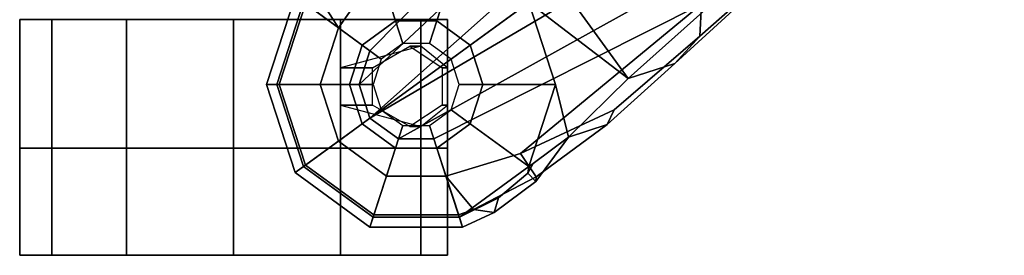
# Model space of a CAD drawing. Units: inches. Extents: x -14 to 145, y -6 to 166.
# Drawn here: x 87 to 92, y 22 to 23 of the extents above; entities that cross this region are included whole.
import ezdxf

# ---------------------------------------------------------------- set-up
doc = ezdxf.new("R2010")
doc.units = ezdxf.units.IN
doc.header["$MEASUREMENT"] = 0
doc.layers.add('SEAT-BASE', color=5, linetype='Continuous')
doc.layers.add('SEAT-CASTER', color=5, linetype='Continuous')

# ---------------------------------------------------------------- blocks, each defined once
blk = doc.blocks.new('1EMBODY_ARMS_0T')
at = {"layer": 'SEAT-BASE'}
for points in [[(-8.8589, -5.7486, 3.4867), (-8.2047, -6.6489, 3.4867), (-9.279, -7.6063, 3.3009), (-10.1014, -6.4744, 3.3009)], [(-7.0797, -5.7625, 3.6535), (-9.0063, -7.5181, 3.6448), (-9.279, -7.6063, 3.3009), (-8.2047, -6.6489, 3.4867)], [(-7.2858, -5.9782, 4.1159), (-8.8592, -7.3599, 3.936), (-9.0063, -7.5181, 3.6448), (-7.0797, -5.7625, 3.6535)], [(-7.2858, -5.9782, 4.1159), (-7.3799, -5.9383, 4.4452), (-8.8487, -7.1726, 4.1694), (-8.8592, -7.3599, 3.936)], [(-9.5559, -6.1992, 4.1694), (-10.7109, -6.9374, 3.8469), (-10.9716, -7.3111, 3.8499), (-10.7876, -7.445, 3.9512)], [(-10.8514, -7.6413, 3.9512), (-9.4141, -6.3018, 4.3076), (-9.5559, -6.1992, 4.1694), (-10.7876, -7.445, 3.9512)], [(-9.4141, -6.3018, 4.3076), (-10.8514, -7.6413, 3.9512), (-10.7876, -7.8377, 3.9512), (-9.2506, -6.4741, 4.4091)], [(-9.2506, -6.4741, 4.4091), (-10.7876, -7.8377, 3.9512), (-10.7876, -7.8377, 3.9512), (-9.126, -6.6304, 4.4343)], [(-9.279, -7.6063, 3.3009), (-9.8581, -7.1625, 3.1211), (-10.1014, -6.4744, 3.3009), (-9.279, -7.6063, 3.3009)], [(-10.7876, -7.8377, 3.9512), (-10.7876, -7.8377, 3.9512), (-9.0159, -6.7972, 4.4091), (-9.126, -6.6304, 4.4343)], [(-11.1078, -7.0972, 3.6121), (-10.9716, -7.3111, 3.8499), (-10.7109, -6.9374, 3.8469), (-10.8119, -6.8076, 3.5955)], [(-10.7876, -7.8377, 3.9512), (-10.6206, -7.959, 3.9512), (-8.9025, -7.006, 4.3076), (-9.0159, -6.7972, 4.4091)], [(-10.6378, -7.27, 2.7801), (-10.833, -7.4118, 2.7801), (-11.1761, -7.162, 3.1215), (-10.7684, -6.8667, 3.1211)], [(-10.3966, -7.27, 2.7801), (-10.6378, -7.27, 2.7801), (-10.7684, -6.8667, 3.1211), (-10.2652, -6.8667, 3.1211)], [(-10.2015, -7.4118, 2.7801), (-10.3966, -7.27, 2.7801), (-10.2652, -6.8667, 3.1211), (-9.8581, -7.1625, 3.1211)], [(-8.8487, -7.1726, 4.1694), (-8.9025, -7.006, 4.3076), (-10.6206, -7.959, 3.9512), (-10.4141, -7.959, 3.9512)], [(-11.3317, -7.641, 3.1215), (-11.3915, -7.6412, 3.3298), (-11.2245, -7.1273, 3.3298), (-11.1761, -7.162, 3.1215)], [(-11.3915, -7.6412, 3.3298), (-11.3175, -7.6412, 3.6166), (-11.1646, -7.1708, 3.6166), (-11.2245, -7.1273, 3.3298)], [(-10.9716, -7.3111, 3.8499), (-11.1078, -7.0972, 3.6121), (-11.1646, -7.1708, 3.6166), (-10.9716, -7.3111, 3.8499)], [(-10.833, -7.4118, 2.7801), (-10.9075, -7.6412, 2.7801), (-11.3317, -7.641, 3.1215), (-11.1761, -7.162, 3.1215)], [(-11.3175, -7.6412, 3.6166), (-11.0789, -7.6412, 3.8499), (-10.9716, -7.3111, 3.8499), (-11.1646, -7.1708, 3.6166)], [(-10.3437, -8.1754, 3.8499), (-9.9077, -8.0429, 3.8469), (-8.8487, -7.1726, 4.1694), (-10.4141, -7.959, 3.9512)], [(-10.127, -7.6412, 2.7801), (-10.2015, -7.4118, 2.7801), (-9.8581, -7.1625, 3.1211), (-9.7026, -7.641, 3.1211)], [(-9.3597, -7.7898, 3.7995), (-8.8592, -7.3599, 3.936), (-8.8487, -7.1726, 4.1694), (-9.9077, -8.0429, 3.8469)], [(-9.7026, -7.641, 3.1211), (-9.8581, -7.1625, 3.1211), (-9.279, -7.6063, 3.3009), (-9.6279, -7.949, 3.2378)], [(-10.5951, -7.4016, 2.8125), (-10.7211, -7.4931, 2.8125), (-10.833, -7.4118, 2.7801), (-10.6378, -7.27, 2.7801)], [(-10.4394, -7.4016, 2.8125), (-10.5951, -7.4016, 2.8125), (-10.6378, -7.27, 2.7801), (-10.3966, -7.27, 2.7801)], [(-10.3134, -7.4931, 2.8125), (-10.4394, -7.4016, 2.8125), (-10.3966, -7.27, 2.7801), (-10.2015, -7.4118, 2.7801)], [(-11.0789, -7.6412, 3.8499), (-10.8514, -7.6413, 3.9512), (-10.7876, -7.445, 3.9512), (-10.9716, -7.3111, 3.8499)], [(-8.8592, -7.3599, 3.936), (-9.3597, -7.7898, 3.7995), (-9.4008, -7.8742, 3.6162), (-9.0063, -7.5181, 3.6448)], [(-10.7211, -7.4931, 2.8125), (-10.7692, -7.6412, 2.8125), (-10.9075, -7.6412, 2.7801), (-10.833, -7.4118, 2.7801)], [(-10.2653, -7.6412, 2.8125), (-10.3134, -7.4931, 2.8125), (-10.2015, -7.4118, 2.7801), (-10.127, -7.6412, 2.7801)], [(-9.279, -7.6063, 3.3009), (-9.0063, -7.5181, 3.6448), (-9.4008, -7.8742, 3.6162), (-9.6279, -7.949, 3.2378)], [(-11.1761, -8.1199, 3.1215), (-11.2245, -8.1551, 3.3298), (-11.3915, -7.6412, 3.3298), (-11.3317, -7.641, 3.1215)], [(-11.2245, -8.1551, 3.3298), (-11.1646, -8.1116, 3.6166), (-11.3175, -7.6412, 3.6166), (-11.3915, -7.6412, 3.3298)], [(-10.9075, -7.6412, 2.7801), (-10.833, -7.8706, 2.7801), (-11.1761, -8.1199, 3.1215), (-11.3317, -7.641, 3.1215)], [(-11.1646, -8.1116, 3.6166), (-10.9716, -7.9713, 3.8499), (-11.0789, -7.6412, 3.8499), (-11.3175, -7.6412, 3.6166)], [(-10.9716, -7.9713, 3.8499), (-10.7876, -7.8377, 3.9512), (-10.8514, -7.6413, 3.9512), (-11.0789, -7.6412, 3.8499)], [(-10.7692, -7.6412, 2.8125), (-10.7211, -7.7893, 2.8125), (-10.833, -7.8706, 2.7801), (-10.9075, -7.6412, 2.7801)], [(-10.3134, -7.7893, 2.8125), (-10.2653, -7.6412, 2.8125), (-10.127, -7.6412, 2.7801), (-10.2015, -7.8706, 2.7801)], [(-10.2015, -7.8706, 2.7801), (-10.127, -7.6412, 2.7801), (-9.7026, -7.641, 3.1211), (-9.8581, -8.1196, 3.1211)], [(-9.8341, -8.1018, 3.1395), (-9.8581, -8.1196, 3.1211), (-9.7026, -7.641, 3.1211), (-9.6279, -7.949, 3.2378)], [(-10.7211, -7.7893, 2.8125), (-10.5951, -7.8808, 2.8125), (-10.6378, -8.0124, 2.7801), (-10.833, -7.8706, 2.7801)], [(-10.4394, -7.8808, 2.8125), (-10.3134, -7.7893, 2.8125), (-10.2015, -7.8706, 2.7801), (-10.3966, -8.0124, 2.7801)], [(-9.9077, -8.0429, 3.8469), (-9.8155, -8.1791, 3.5955), (-9.4008, -7.8742, 3.6162), (-9.3597, -7.7898, 3.7995)], [(-10.833, -7.8706, 2.7801), (-10.6378, -8.0124, 2.7801), (-10.7687, -8.4159, 3.1215), (-11.1761, -8.1199, 3.1215)], [(-10.6206, -7.959, 3.9512), (-10.7876, -7.8377, 3.9512), (-10.9716, -7.9713, 3.8499), (-10.6908, -8.1754, 3.8499)], [(-10.5951, -7.8808, 2.8125), (-10.4394, -7.8808, 2.8125), (-10.3966, -8.0124, 2.7801), (-10.6378, -8.0124, 2.7801)], [(-10.3966, -8.0124, 2.7801), (-10.2015, -7.8706, 2.7801), (-9.8581, -8.1196, 3.1211), (-10.2651, -8.4159, 3.1215)], [(-9.8185, -8.2071, 3.3443), (-9.6279, -7.949, 3.2378), (-9.4008, -7.8742, 3.6162), (-9.8155, -8.1791, 3.5955)], [(-10.6908, -8.1754, 3.8499), (-10.9716, -7.9713, 3.8499), (-11.1646, -8.1116, 3.6166), (-10.7645, -8.4023, 3.6166)], [(-10.4141, -7.959, 3.9512), (-10.6206, -7.959, 3.9512), (-10.6908, -8.1754, 3.8499), (-10.3437, -8.1754, 3.8499)], [(-9.6279, -7.949, 3.2378), (-9.8185, -8.2071, 3.3443), (-9.8655, -8.1583, 3.1572), (-9.8341, -8.1018, 3.1395)], [(-10.6378, -8.0124, 2.7801), (-10.3966, -8.0124, 2.7801), (-10.2651, -8.4159, 3.1215), (-10.7687, -8.4159, 3.1215)], [(-9.9077, -8.0429, 3.8469), (-10.3437, -8.1754, 3.8499), (-10.1823, -8.371, 3.6121), (-9.8155, -8.1791, 3.5955)], [(-10.7645, -8.4023, 3.6166), (-11.1646, -8.1116, 3.6166), (-11.2245, -8.1551, 3.3298), (-10.7874, -8.4727, 3.3298)], [(-9.8655, -8.1583, 3.1572), (-9.8581, -8.1196, 3.1211), (-9.8341, -8.1018, 3.1395)], [(-10.7874, -8.4727, 3.3298), (-11.2245, -8.1551, 3.3298), (-11.1761, -8.1199, 3.1215), (-10.7687, -8.4159, 3.1215)], [(-10.2651, -8.4159, 3.1215), (-9.8581, -8.1196, 3.1211), (-9.8655, -8.1583, 3.1572), (-10.0367, -8.3021, 3.1259)], [(-9.8185, -8.2071, 3.3443), (-10.0615, -8.3879, 3.3418), (-10.0367, -8.3021, 3.1259), (-9.8655, -8.1583, 3.1572)], [(-10.3437, -8.1754, 3.8499), (-10.6908, -8.1754, 3.8499), (-10.7645, -8.4023, 3.6166), (-10.2699, -8.4023, 3.6166)], [(-10.2699, -8.4023, 3.6166), (-10.1823, -8.371, 3.6121), (-10.3437, -8.1754, 3.8499)], [(-9.8155, -8.1791, 3.5955), (-10.1823, -8.371, 3.6121), (-10.0615, -8.3879, 3.3418), (-9.8185, -8.2071, 3.3443)], [(-10.2651, -8.4159, 3.1215), (-10.0367, -8.3021, 3.1259), (-10.0615, -8.3879, 3.3418), (-10.2471, -8.4727, 3.3298)], [(-10.2699, -8.4023, 3.6166), (-10.7645, -8.4023, 3.6166), (-10.7874, -8.4727, 3.3298), (-10.2471, -8.4727, 3.3298)], [(-10.2699, -8.4023, 3.6166), (-10.2471, -8.4727, 3.3298), (-10.0615, -8.3879, 3.3418), (-10.1823, -8.371, 3.6121)], [(-10.2471, -8.4727, 3.3298), (-10.7874, -8.4727, 3.3298), (-10.7687, -8.4159, 3.1215), (-10.2651, -8.4159, 3.1215)]]:
    blk.add_3dface(points, dxfattribs=at)
at = {"layer": 'SEAT-CASTER', "linetype": 'Continuous'}
for points in [[(-12.8348, -7.2621, 1.2801), (-12.8348, -8.0121, 1.2801), (-12.6473, -8.0121, 1.9051), (-12.6473, -7.2621, 1.9051)], [(-12.8348, -7.2621, 1.3125), (-12.8348, -8.0121, 1.3125), (-12.6473, -8.0121, 1.9375), (-12.6473, -7.2621, 1.9375)], [(-12.6473, -7.2621, 1.9051), (-12.6473, -8.0121, 1.9051), (-12.2098, -8.0121, 2.3738), (-12.2098, -7.2621, 2.3738)], [(-12.6473, -7.2621, 1.9375), (-12.6473, -8.0121, 1.9375), (-12.2098, -8.0121, 2.4062), (-12.2098, -7.2621, 2.4062)], [(-12.2098, -7.2621, 2.3738), (-12.2098, -8.0121, 2.3738), (-11.5848, -8.0121, 2.5301), (-11.5848, -7.2621, 2.5301)], [(-12.2098, -7.2621, 2.4062), (-12.2098, -8.0121, 2.4062), (-11.5848, -8.0121, 2.5625), (-11.5848, -7.2621, 2.5625)], [(-11.5848, -7.2621, 2.5301), (-11.5848, -8.0121, 2.5301), (-10.9598, -8.0121, 2.3738), (-10.9598, -7.2621, 2.3738)], [(-11.5848, -7.2621, 2.5625), (-11.5848, -8.0121, 2.5625), (-10.9598, -8.0121, 2.4062), (-10.9598, -7.2621, 2.4062)], [(-10.9598, -7.2621, 2.3738), (-10.9598, -8.0121, 2.3738), (-10.4911, -8.0121, 1.9051), (-10.4911, -7.2621, 1.9051)], [(-10.9598, -7.2621, 2.4062), (-10.9598, -8.0121, 2.4062), (-10.4911, -8.0121, 1.9375), (-10.4911, -7.2621, 1.9375)], [(-10.4911, -7.2621, 1.9051), (-10.4911, -8.0121, 1.9051), (-10.3348, -8.0121, 1.2801), (-10.3348, -7.2621, 1.2801)], [(-10.4911, -7.2621, 1.9375), (-10.4911, -8.0121, 1.9375), (-10.3348, -8.0121, 1.3125), (-10.3348, -7.2621, 1.3125)], [(-12.8348, -8.0121, 1.2801), (-12.8348, -8.6371, 1.2801), (-12.6473, -8.6371, 1.9051), (-12.6473, -8.0121, 1.9051)], [(-12.6473, -8.0121, 0.6875), (-12.6473, -8.6371, 0.6875), (-12.8348, -8.6371, 1.3125), (-12.8348, -8.0121, 1.3125)], [(-12.6473, -8.0121, 0.6551), (-12.6473, -8.6371, 0.6551), (-12.8348, -8.6371, 1.2801), (-12.8348, -8.0121, 1.2801)], [(-12.8348, -8.0121, 1.3125), (-12.8348, -8.6371, 1.3125), (-12.6473, -8.6371, 1.9375), (-12.6473, -8.0121, 1.9375)], [(-12.2098, -8.0121, 0.1863), (-12.2098, -8.6371, 0.1863), (-12.6473, -8.6371, 0.6551), (-12.6473, -8.0121, 0.6551)], [(-12.2098, -8.0121, 0.2188), (-12.2098, -8.6371, 0.2188), (-12.6473, -8.6371, 0.6875), (-12.6473, -8.0121, 0.6875)], [(-12.6473, -8.0121, 1.9051), (-12.6473, -8.6371, 1.9051), (-12.2098, -8.6371, 2.3738), (-12.2098, -8.0121, 2.3738)], [(-12.6473, -8.0121, 1.9375), (-12.6473, -8.6371, 1.9375), (-12.2098, -8.6371, 2.4062), (-12.2098, -8.0121, 2.4062)], [(-11.5848, -8.0121, 0.0301), (-11.5848, -8.6371, 0.0301), (-12.2098, -8.6371, 0.1863), (-12.2098, -8.0121, 0.1863)], [(-11.5848, -8.0121, 0.0625), (-11.5848, -8.6371, 0.0625), (-12.2098, -8.6371, 0.2188), (-12.2098, -8.0121, 0.2188)], [(-12.2098, -8.0121, 2.3738), (-12.2098, -8.6371, 2.3738), (-11.5848, -8.6371, 2.5301), (-11.5848, -8.0121, 2.5301)], [(-12.2098, -8.0121, 2.4062), (-12.2098, -8.6371, 2.4062), (-11.5848, -8.6371, 2.5625), (-11.5848, -8.0121, 2.5625)], [(-10.9598, -8.0121, 0.1863), (-10.9598, -8.6371, 0.1863), (-11.5848, -8.6371, 0.0301), (-11.5848, -8.0121, 0.0301)], [(-10.9598, -8.0121, 0.2188), (-10.9598, -8.6371, 0.2188), (-11.5848, -8.6371, 0.0625), (-11.5848, -8.0121, 0.0625)], [(-11.5848, -8.0121, 2.5301), (-11.5848, -8.6371, 2.5301), (-10.9598, -8.6371, 2.3738), (-10.9598, -8.0121, 2.3738)], [(-11.5848, -8.0121, 2.5625), (-11.5848, -8.6371, 2.5625), (-10.9598, -8.6371, 2.4062), (-10.9598, -8.0121, 2.4062)], [(-10.4911, -8.0121, 0.6551), (-10.4911, -8.6371, 0.6551), (-10.9598, -8.6371, 0.1863), (-10.9598, -8.0121, 0.1863)], [(-10.4911, -8.0121, 0.6875), (-10.4911, -8.6371, 0.6875), (-10.9598, -8.6371, 0.2188), (-10.9598, -8.0121, 0.2188)], [(-10.9598, -8.0121, 2.3738), (-10.9598, -8.6371, 2.3738), (-10.4911, -8.6371, 1.9051), (-10.4911, -8.0121, 1.9051)], [(-10.9598, -8.0121, 2.4062), (-10.9598, -8.6371, 2.4062), (-10.4911, -8.6371, 1.9375), (-10.4911, -8.0121, 1.9375)], [(-10.4911, -8.0121, 1.9051), (-10.4911, -8.6371, 1.9051), (-10.3348, -8.6371, 1.2801), (-10.3348, -8.0121, 1.2801)], [(-10.3348, -8.0121, 1.3125), (-10.3348, -8.6371, 1.3125), (-10.4911, -8.6371, 0.6875), (-10.4911, -8.0121, 0.6875)], [(-10.3348, -8.0121, 1.2801), (-10.3348, -8.6371, 1.2801), (-10.4911, -8.6371, 0.6551), (-10.4911, -8.0121, 0.6551)], [(-10.4911, -8.0121, 1.9375), (-10.4911, -8.6371, 1.9375), (-10.3348, -8.6371, 1.3125), (-10.3348, -8.0121, 1.3125)]]:
    blk.add_3dface(points, dxfattribs=at)
at = {"layer": 'SEAT-CASTER'}
for points in [[(-10.3348, -7.2621, 1.2801), (-10.3348, -8.0121, 1.2801), (-12.8348, -8.0121, 1.2801), (-12.8348, -7.2621, 1.2801)], [(-10.3348, -7.2621, 1.3125), (-10.3348, -8.0121, 1.3125), (-12.8348, -8.0121, 1.3125), (-12.8348, -7.2621, 1.3125)], [(-10.9598, -7.5434, 2.3738), (-10.7723, -7.5434, 2.8113), (-10.5536, -7.4184, 2.8113), (-10.4911, -7.4184, 1.9051)], [(-10.9598, -7.5434, 2.4062), (-10.7723, -7.5434, 2.8438), (-10.5536, -7.4184, 2.8438), (-10.4911, -7.4184, 1.9375)], [(-10.4911, -7.4184, 1.9051), (-10.5536, -7.4184, 2.8113), (-10.3661, -7.5434, 2.8113), (-10.3348, -7.5434, 1.2801)], [(-10.4911, -7.4184, 1.9375), (-10.5536, -7.4184, 2.8438), (-10.3661, -7.5434, 2.8438), (-10.3348, -7.5434, 1.3125)], [(-10.9598, -7.7621, 2.3738), (-10.7723, -7.7621, 2.8113), (-10.7723, -7.5434, 2.8113), (-10.9598, -7.5434, 2.3738)], [(-10.9598, -7.7621, 2.4062), (-10.7723, -7.7621, 2.8438), (-10.7723, -7.5434, 2.8438), (-10.9598, -7.5434, 2.4062)], [(-10.3348, -7.5434, 1.2801), (-10.3661, -7.5434, 2.8113), (-10.3661, -7.7621, 2.8113), (-10.3348, -7.7621, 1.2801)], [(-10.3348, -7.5434, 1.3125), (-10.3661, -7.5434, 2.8438), (-10.3661, -7.7621, 2.8438), (-10.3348, -7.7621, 1.3125)], [(-10.4911, -7.8871, 1.9051), (-10.5536, -7.8871, 2.8113), (-10.7723, -7.7621, 2.8113), (-10.9598, -7.7621, 2.3738)], [(-10.4911, -7.8871, 1.9375), (-10.5536, -7.8871, 2.8438), (-10.7723, -7.7621, 2.8438), (-10.9598, -7.7621, 2.4062)], [(-10.3348, -7.7621, 1.2801), (-10.3661, -7.7621, 2.8113), (-10.5536, -7.8871, 2.8113), (-10.4911, -7.8871, 1.9051)], [(-10.3348, -7.7621, 1.3125), (-10.3661, -7.7621, 2.8438), (-10.5536, -7.8871, 2.8438), (-10.4911, -7.8871, 1.9375)]]:
    blk.add_3dface(points, dxfattribs=at)
for points, invisible_edges in [([(-11.5848, -8.0121, 0.0301), (-12.8348, -8.0121, 1.2801), (-12.6473, -8.0121, 1.9051), (-10.9598, -8.0121, 0.1863)], 5), ([(-11.5848, -8.0121, 0.0625), (-12.8348, -8.0121, 1.3125), (-12.6473, -8.0121, 1.9375), (-10.9598, -8.0121, 0.2188)], 5), ([(-12.2098, -8.0121, 0.2188), (-12.6473, -8.0121, 0.6875), (-12.8348, -8.0121, 1.3125), (-11.5848, -8.0121, 0.0625)], 4), ([(-12.2098, -8.0121, 0.1863), (-12.6473, -8.0121, 0.6551), (-12.8348, -8.0121, 1.2801), (-11.5848, -8.0121, 0.0301)], 4), ([(-10.9598, -8.0121, 0.1863), (-12.6473, -8.0121, 1.9051), (-12.2098, -8.0121, 2.3738), (-10.4911, -8.0121, 0.6551)], 5), ([(-10.9598, -8.0121, 0.2188), (-12.6473, -8.0121, 1.9375), (-12.2098, -8.0121, 2.4062), (-10.4911, -8.0121, 0.6875)], 5), ([(-10.4911, -8.0121, 0.6551), (-12.2098, -8.0121, 2.3738), (-11.5848, -8.0121, 2.5301), (-10.3348, -8.0121, 1.2801)], 5), ([(-10.4911, -8.0121, 0.6875), (-12.2098, -8.0121, 2.4062), (-11.5848, -8.0121, 2.5625), (-10.3348, -8.0121, 1.3125)], 5), ([(-10.3348, -8.0121, 1.2801), (-11.5848, -8.0121, 2.5301), (-10.9598, -8.0121, 2.3738), (-10.4911, -8.0121, 1.9051)], 1), ([(-10.3348, -8.0121, 1.3125), (-11.5848, -8.0121, 2.5625), (-10.9598, -8.0121, 2.4062), (-10.4911, -8.0121, 1.9375)], 1), ([(-12.8348, -8.6371, 1.2801), (-11.5848, -8.6371, 0.0301), (-10.9598, -8.6371, 0.1863), (-12.6473, -8.6371, 1.9051)], 5), ([(-12.8348, -8.6371, 1.3125), (-11.5848, -8.6371, 0.0625), (-10.9598, -8.6371, 0.2188), (-12.6473, -8.6371, 1.9375)], 5), ([(-12.6473, -8.6371, 0.6875), (-12.2098, -8.6371, 0.2188), (-11.5848, -8.6371, 0.0625), (-12.8348, -8.6371, 1.3125)], 4), ([(-12.6473, -8.6371, 0.6551), (-12.2098, -8.6371, 0.1863), (-11.5848, -8.6371, 0.0301), (-12.8348, -8.6371, 1.2801)], 4), ([(-12.6473, -8.6371, 1.9051), (-10.9598, -8.6371, 0.1863), (-10.4911, -8.6371, 0.6551), (-12.2098, -8.6371, 2.3738)], 5), ([(-12.6473, -8.6371, 1.9375), (-10.9598, -8.6371, 0.2188), (-10.4911, -8.6371, 0.6875), (-12.2098, -8.6371, 2.4062)], 5), ([(-12.2098, -8.6371, 2.3738), (-10.4911, -8.6371, 0.6551), (-10.3348, -8.6371, 1.2801), (-11.5848, -8.6371, 2.5301)], 5), ([(-12.2098, -8.6371, 2.4062), (-10.4911, -8.6371, 0.6875), (-10.3348, -8.6371, 1.3125), (-11.5848, -8.6371, 2.5625)], 5), ([(-11.5848, -8.6371, 2.5301), (-10.3348, -8.6371, 1.2801), (-10.4911, -8.6371, 1.9051), (-10.9598, -8.6371, 2.3738)], 1), ([(-11.5848, -8.6371, 2.5625), (-10.3348, -8.6371, 1.3125), (-10.4911, -8.6371, 1.9375), (-10.9598, -8.6371, 2.4062)], 1)]:
    blk.add_3dface(points, dxfattribs=dict(at, invisible_edges=invisible_edges))

msp = doc.modelspace()

# ---------------------------------------------------------------- block references
msp.add_blockref('1EMBODY_ARMS_0T', (99.3645, 30.31))

doc.saveas('drawing.dxf')
